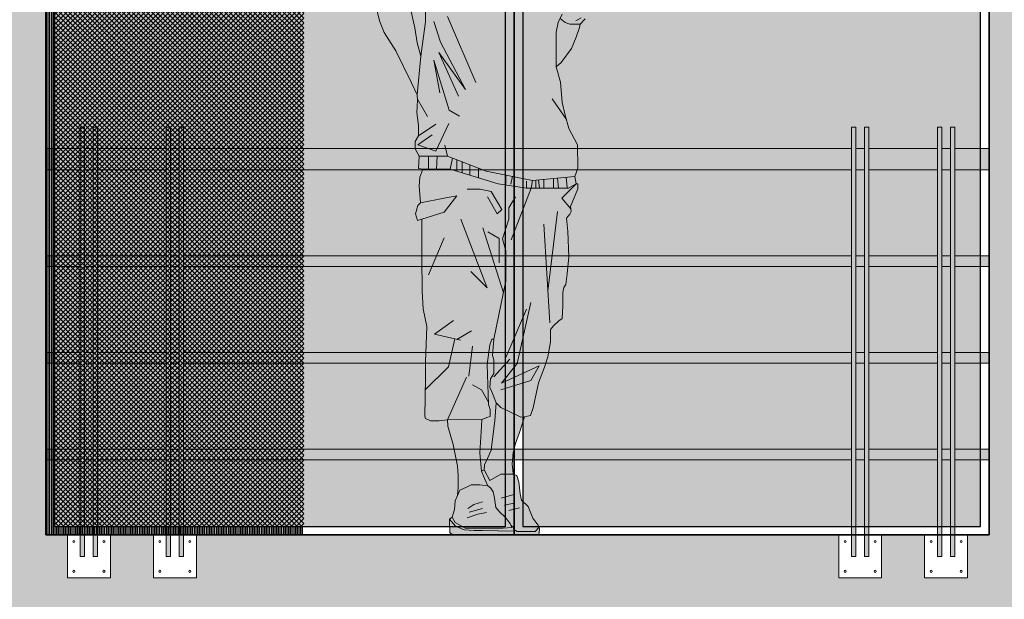
# Model space of a CAD drawing. Units: millimetres. Extents: x 37 to 643, y 8 to 111.
# Drawn here: x 109 to 111, y 100 to 102 of the extents above; entities that cross this region are included whole.
import ezdxf

# ---------------------------------------------------------------- set-up
doc = ezdxf.new("R2010")
doc.units = ezdxf.units.MM
doc.linetypes.add('DASHDOT', pattern=[1, 0.5, -0.25, 0, -0.25])
doc.layers.get('0').update_dxf_attribs({"color": 250, "lineweight": 13})
for name, color, linetype, lineweight in [('____', 7, 'Continuous', 9), ('fachada', 7, 'Continuous', 13), ('INFRA', 253, 'Continuous', 0), ('PERSONAS', 252, 'DASHDOT', 9), ('TEXTURA', 252, 'Continuous', 9)]:
    doc.layers.add(name, color=color, linetype=linetype, lineweight=lineweight)

# ---------------------------------------------------------------- blocks, each defined once
blk = doc.blocks.new('jovencittttto')
at = {"true_color": 0xc7eba2}
h = blk.add_hatch(color=71, dxfattribs=at)
h.paths.add_polyline_path([(0.029, 1.2967), (0.0199, 1.2904), (0.0382, 1.2894)])
h.paths.add_polyline_path([(-0.0055, 1.3188), (-0.0027, 1.3087), (0.0142, 1.2953), (0.022, 1.3017)])
h.paths.add_polyline_path([(0.0579, 1.3094), (0.0635, 1.3207), (0.053, 1.3136), (0.0375, 1.3003), (0.0445, 1.2939)])
h.paths.add_polyline_path([(0.0663, 1.3312), (0.0728, 1.3377), (0.0466, 1.3523), (0.0424, 1.3545), (0.0234, 1.3446), (-0.0096, 1.3333), (-0.0078, 1.327), (0.0206, 1.3101), (0.029, 1.3052), (0.0473, 1.3186)])
h.paths.add_polyline_path([(-0.0262, 1.3846), (-0.016, 1.3566), (-0.0119, 1.3418), (0.0135, 1.3495), (0.034, 1.3587), (0.0297, 1.3608)])
h.paths.add_polyline_path([(0.06, 1.3735), (0.0617, 1.3749), (0.0128, 1.3749), (0.0354, 1.3657), (0.0417, 1.3628)])
h.paths.add_polyline_path([(0.0691, 1.3812), (0.0788, 1.3926), (0.0663, 1.3854), (0.0537, 1.3777), (0.0269, 1.3777), (0.01, 1.3819), (-0.0259, 1.3988), (0.0128, 1.3749), (0.0617, 1.3749)])
h.paths.add_polyline_path([(0.0663, 1.3854), (0.0828, 1.3949), (0.0925, 1.4046), (0.0925, 1.4354), (0.088, 1.4186), (0.088, 1.4006), (0.0579, 1.3925), (0.0375, 1.3925), (0.0135, 1.3946), (-0.009, 1.4037), (-0.027, 1.4186), (-0.027, 1.4266), (-0.035, 1.4696), (-0.043, 1.4656), (-0.046, 1.4679), (-0.042, 1.4486), (-0.035, 1.4146), (-0.0259, 1.3988), (0.01, 1.3819), (0.0269, 1.3777), (0.0537, 1.3777)])
h.paths.add_polyline_path([(0.0918, 1.3975), (0.0783, 1.3833), (0.0642, 1.3685), (0.0508, 1.3585), (0.0551, 1.3566), (0.0769, 1.346), (0.087, 1.3536)])
h.paths.add_polyline_path([(-0.141, 1.4236), (-0.147, 1.4481), (-0.1484, 1.456), (-0.1512, 1.4547), (-0.1667, 1.4502), (-0.1807, 1.4481), (-0.1892, 1.4382), (-0.2047, 1.4206), (-0.2223, 1.3967), (-0.2487, 1.3618), (-0.2547, 1.3539), (-0.2527, 1.3437), (-0.243, 1.3116), (-0.1913, 1.2742), (-0.1878, 1.2728), (-0.1695, 1.2883), (-0.1603, 1.296), (-0.1615, 1.2816), (-0.158, 1.2536), (-0.148, 1.2236), (-0.141, 1.2996)])
h.paths.add_polyline_path([(0.243, 1.3347), (0.243, 1.3559), (0.2437, 1.3706), (0.2353, 1.3819), (0.205, 1.4058), (0.1916, 1.4122), (0.1983, 1.3456), (0.18, 1.2626), (0.1511, 1.2076), (0.149, 1.2031), (0.1607, 1.1933), (0.1719, 1.1897), (0.1958, 1.1897), (0.2078, 1.2017), (0.2127, 1.2271), (0.217, 1.2327), (0.2205, 1.2489), (0.2275, 1.2693), (0.2353, 1.2834), (0.2388, 1.2925), (0.2388, 1.315)])
at = {"true_color": 0xa42913}
h = blk.add_hatch(color=24, dxfattribs=at)
h.paths.add_polyline_path([(0.1402, 1.1243), (0.1402, 1.1707), (0.1445, 1.1933), (0.1511, 1.2076), (0.18, 1.2626), (0.1983, 1.3456), (0.1916, 1.4122), (0.1902, 1.4171), (0.1747, 1.4248), (0.1205, 1.453), (0.1093, 1.46), (0.103, 1.4536), (0.097, 1.4522), (0.0925, 1.4354), (0.0925, 1.4046), (0.0921, 1.4005), (0.0923, 1.398), (0.0918, 1.3975), (0.087, 1.3536), (0.082, 1.3498), (0.0635, 1.3207), (0.0579, 1.3094), (0.0445, 1.2939), (0.0375, 1.3003), (0.0206, 1.3101), (-0.0078, 1.327), (-0.0055, 1.3188), (0.0255, 1.2996), (0.0382, 1.2894), (0.0199, 1.2904), (0.029, 1.2967), (0.0255, 1.2996), (0.022, 1.3017), (0.0142, 1.2953), (-0.0027, 1.3087), (-0.016, 1.3566), (-0.0293, 1.393), (-0.0326, 1.3988), (-0.035, 1.4146), (-0.042, 1.4486), (-0.046, 1.4679), (-0.0674, 1.484), (-0.0752, 1.4783), (-0.0843, 1.4685), (-0.1477, 1.4635), (-0.1491, 1.46), (-0.147, 1.4481), (-0.141, 1.4236), (-0.141, 1.2996), (-0.148, 1.2236), (-0.158, 1.2536), (-0.1615, 1.2816), (-0.1637, 1.2552), (-0.1645, 1.1947), (-0.172, 1.1384), (-0.1751, 1.1151), (-0.1836, 1.025), (-0.1828, 1.0117), (-0.1843, 0.9842), (-0.1807, 0.9539), (-0.1807, 0.9293), (-0.1885, 0.9166), (-0.1885, 0.899), (-0.1786, 0.8821), (-0.113, 0.8821), (-0.023, 0.8476), (0.085, 0.8256), (0.1832, 0.835), (0.1907, 0.8544), (0.1899, 0.9086), (0.1698, 0.9469), (0.1607, 0.9779), (0.1543, 1.0074), (0.1501, 1.0546), (0.1402, 1.0905)])
h.paths.add_polyline_path([(-0.157, 0.8821), (-0.1786, 0.8821), (-0.1807, 0.8533), (-0.1702, 0.8519), (-0.157, 0.8519)], flags=17)
h.paths.add_polyline_path([(-0.137, 0.8821), (-0.157, 0.8821), (-0.157, 0.8519), (-0.1386, 0.8519)], flags=17)
h.paths.add_polyline_path([(-0.101, 0.8775), (-0.113, 0.8821), (-0.137, 0.8821), (-0.1386, 0.8519), (-0.107, 0.8519)], flags=17)
h.paths.add_polyline_path([(-0.091, 0.8737), (-0.101, 0.8775), (-0.107, 0.8519), (-0.091, 0.847)], flags=17)
h.paths.add_polyline_path([(-0.079, 0.8691), (-0.091, 0.8737), (-0.091, 0.847), (-0.079, 0.8433)], flags=17)
h.paths.add_polyline_path([(-0.061, 0.8622), (-0.079, 0.8691), (-0.079, 0.8433), (-0.061, 0.8378)], flags=17)
h.paths.add_polyline_path([(-0.041, 0.8545), (-0.061, 0.8622), (-0.061, 0.8378), (-0.041, 0.8317)], flags=17)
h.paths.add_polyline_path([(-0.023, 0.8476), (-0.041, 0.8545), (-0.041, 0.8317), (0.005, 0.8176), (0.071, 0.8076), (0.0814, 0.8076), (0.085, 0.8256)])
h.paths.add_polyline_path([(0.099, 0.8269), (0.093, 0.8264), (0.093, 0.8076), (0.1009, 0.8076)])
h.paths.add_polyline_path([(0.093, 0.8264), (0.085, 0.8256), (0.0814, 0.8076), (0.093, 0.8076)])
h.paths.add_polyline_path([(0.099, 0.8269), (0.1009, 0.8076), (0.1341, 0.8076), (0.1341, 0.8303)])
h.paths.add_polyline_path([(0.143, 0.8311), (0.1341, 0.8303), (0.1341, 0.8076), (0.1453, 0.8076)])
h.paths.add_polyline_path([(0.143, 0.8311), (0.1453, 0.8076), (0.169, 0.8076), (0.1867, 0.8178), (0.1832, 0.835)])
at = {"true_color": 0xe7a86a}
h = blk.add_hatch(color=43, dxfattribs=at)
h.paths.add_polyline_path([(-0.1976, 1.2193), (-0.2075, 1.2418), (-0.211, 1.2517), (-0.2026, 1.2622), (-0.1944, 1.2764), (-0.243, 1.3116), (-0.2527, 1.3437), (-0.2631, 1.3263), (-0.2807, 1.2862), (-0.2856, 1.2721), (-0.2842, 1.2615), (-0.28, 1.2334), (-0.2715, 1.1975), (-0.2603, 1.17), (-0.2335, 1.1271), (-0.1969, 1.0532), (-0.1836, 1.025), (-0.1751, 1.1151), (-0.1836, 1.1461), (-0.1892, 1.1813)])
h.paths.add_polyline_path([(0.1867, 1.1595), (0.1944, 1.182), (0.1958, 1.1897), (0.1719, 1.1897), (0.1607, 1.1933), (0.149, 1.2031), (0.1445, 1.1933), (0.1402, 1.1707), (0.1402, 1.1243), (0.1402, 1.0905), (0.1515, 1.1003), (0.1754, 1.1327)])
h.paths.add_polyline_path([(-0.0378, 0.1909), (-0.0336, 0.2536), (-0.0329, 0.269), (-0.1132, 0.2683), (-0.1118, 0.2536), (-0.0998, 0.2106), (-0.0899, 0.1599), (-0.0878, 0.1374), (-0.0878, 0.1114), (-0.0899, 0.0917), (-0.0843, 0.1043), (-0.0688, 0.1114), (-0.0576, 0.117), (-0.0378, 0.117), (-0.0188, 0.1142), (-0.0266, 0.1318), (-0.0336, 0.1487)])
h.paths.add_polyline_path([(0.0396, 0.1923), (0.0452, 0.2127), (0.0544, 0.2388), (0.0663, 0.2754), (0.058, 0.2746), (0.0114, 0.2966), (0.0002, 0.3078), (-0.0027, 0.2669), (-0.0111, 0.1972), (-0.0199, 0.1782), (-0.0268, 0.1635), (-0.0273, 0.1515), (-0.0146, 0.1266), (0.0114, 0.1416), (0.0396, 0.1416), (0.0389, 0.1508), (0.0375, 0.1649)])
at = {"true_color": 0x3f3c09}
h = blk.add_hatch(color=48, dxfattribs=at)
h.paths.add_polyline_path([(0.1656, 0.6083), (0.1691, 0.6477), (0.167, 0.7069), (0.1642, 0.7378), (0.1719, 0.747), (0.1747, 0.7533), (0.174, 0.7593), (0.153, 0.7841), (0.1867, 0.8178), (0.169, 0.8076), (0.071, 0.8076), (0.005, 0.8176), (-0.107, 0.8519), (-0.1702, 0.8519), (-0.1772, 0.8329), (-0.1786, 0.8125), (-0.1758, 0.7737), (-0.121, 0.7841), (-0.091, 0.7898), (-0.121, 0.7516), (-0.1723, 0.7357), (-0.1723, 0.7181), (-0.173, 0.6456), (-0.1716, 0.5675), (-0.1695, 0.5267), (-0.161, 0.4858), (-0.1645, 0.4035), (-0.1645, 0.3648), (-0.166, 0.2768), (-0.1645, 0.2712), (-0.1526, 0.2655), (-0.1322, 0.2655), (-0.1132, 0.2683), (-0.0329, 0.269), (-0.0188, 0.274), (-0.0139, 0.2761), (-0.0139, 0.2923), (-0.0174, 0.3035), (-0.021, 0.3972), (-0.0146, 0.4429), (-0.0097, 0.4563), (-0.0048, 0.4563), (-0.0084, 0.4176), (-0.0048, 0.4077), (-0.0048, 0.376), (-0.0125, 0.3634), (-0.0145, 0.343), (-0.0097, 0.3331), (0.0002, 0.3078), (0.0114, 0.2966), (0.058, 0.2746), (0.0663, 0.2754), (0.0804, 0.2782), (0.0867, 0.2958), (0.0987, 0.3542), (0.1128, 0.3908), (0.1205, 0.4148), (0.1269, 0.4499), (0.1269, 0.4781), (0.1339, 0.4873), (0.1459, 0.4985), (0.1536, 0.5041), (0.1557, 0.5337), (0.1557, 0.5647), (0.1578, 0.5766), (0.1621, 0.583)])
h.paths.add_polyline_path([(-0.091, 0.7898), (-0.121, 0.7841), (-0.1758, 0.7737), (-0.1821, 0.7674), (-0.1878, 0.7477), (-0.1828, 0.7322), (-0.1723, 0.7357), (-0.121, 0.7516)])
h.paths.add_polyline_path([(0.1902, 0.8061), (0.1902, 0.8174), (0.1867, 0.8178), (0.153, 0.7841), (0.174, 0.7593), (0.1733, 0.7653)])
at = {"true_color": 0x5f4235}
h = blk.add_hatch(color=49, dxfattribs=at)
h.paths.add_polyline_path([(0.0417, 0.0086), (0.0048, 0.0095), (-0.0315, 0.01), (-0.0512, 0.01), (-0.0744, 0.0121), (-0.0942, 0.0206), (-0.1082, 0.0368), (-0.1075, 0.0058), (-0.1017, 0), (0.0424, 0)])
h.paths.add_polyline_path([(0.041, 0.017), (0.035, 0.022), (0.0368, 0.017), (0.0164, 0.0156), (-0.0316, 0.016), (-0.0722, 0.016), (-0.0949, 0.029), (-0.1019, 0.041), (-0.1082, 0.0368), (-0.0942, 0.0206), (-0.0744, 0.0121), (-0.0512, 0.01), (-0.0315, 0.01), (0.0048, 0.0095), (0.0417, 0.0086)])
h.paths.add_polyline_path([(0.0332, 0.0269), (0.0213, 0.0417), (0.0086, 0.0529), (-0.0005, 0.0642), (-0.0034, 0.0853), (-0.0069, 0.1001), (-0.0132, 0.11), (-0.0188, 0.1142), (-0.0378, 0.117), (-0.0576, 0.117), (-0.0688, 0.1114), (-0.0843, 0.1043), (-0.0899, 0.0917), (-0.0949, 0.0797), (-0.0963, 0.0593), (-0.1019, 0.041), (-0.0949, 0.029), (-0.0722, 0.016), (-0.0316, 0.016), (0.0164, 0.0156), (0.0368, 0.017)])
h.paths.add_polyline_path([(0.0748, 0.0663), (0.0593, 0.0811), (0.0565, 0.0959), (0.053, 0.124), (0.0487, 0.1388), (0.0396, 0.1416), (0.0114, 0.1416), (-0.0146, 0.1266), (-0.0273, 0.1515), (-0.0336, 0.1487), (-0.0266, 0.1318), (-0.0188, 0.1142), (-0.0132, 0.11), (-0.0069, 0.1001), (-0.0034, 0.0853), (-0.0005, 0.0642), (0.0086, 0.0529), (0.0213, 0.0417), (0.0332, 0.0269), (0.035, 0.022), (0.041, 0.017), (0.0414, 0.0127), (0.0494, 0.008), (0.0654, 0.008), (0.091, 0.008), (0.1007, 0.0178), (0.0974, 0.0232), (0.0855, 0.0394)])
h.paths.add_polyline_path([(0.1014, 0.0128), (0.1007, 0.0178), (0.091, 0.008), (0.0654, 0.008), (0.0494, 0.008), (0.0414, 0.0127), (0.0424, 0), (0.1, 0)])
at = {"layer": '____', "color": 7, "linetype": 'Continuous'}
for p, q in [((-0.1637, 1.2552), (-0.1645, 1.1947)), ((-0.28, 1.2334), (-0.2715, 1.1975)), ((-0.1892, 1.1813), (-0.1976, 1.2193)), ((-0.2715, 1.1975), (-0.2603, 1.17)), ((-0.1645, 1.1947), (-0.172, 1.1384)), ((-0.145, 1.1956), (-0.129, 1.1476)), ((-0.113, 1.2076), (-0.047, 1.0536)), ((0.1445, 1.1933), (0.1402, 1.1707)), ((0.1536, 1.213), (0.1445, 1.1933)), ((0.149, 1.2031), (0.1607, 1.1933)), ((0.1607, 1.1933), (0.1719, 1.1897)), ((0.1854, 1.1976), (0.1978, 1.2047)), ((0.1958, 1.1897), (0.2078, 1.2017)), ((-0.2603, 1.17), (-0.2335, 1.1271)), ((-0.1836, 1.1461), (-0.1892, 1.1813)), ((-0.1892, 1.1813), (-0.1892, 1.1813)), ((0.1402, 1.1707), (0.1402, 1.1243)), ((0.1719, 1.1897), (0.1958, 1.1897)), ((0.1867, 1.1595), (0.1944, 1.182)), ((0.1944, 1.182), (0.1958, 1.1897)), ((-0.1751, 1.1151), (-0.1836, 1.1461)), ((-0.129, 1.1476), (-0.071, 1.0376)), ((0.1754, 1.1327), (0.1867, 1.1595)), ((-0.2335, 1.1271), (-0.1969, 1.0532)), ((-0.172, 1.1384), (-0.1751, 1.1151)), ((-0.071, 1.0376), (-0.133, 1.1236)), ((-0.133, 1.1236), (-0.087, 1.0216)), ((0.1402, 1.1243), (0.1402, 1.0905)), ((0.1515, 1.1003), (0.1754, 1.1327)), ((-0.1751, 1.1151), (-0.1836, 1.025)), ((-0.145, 1.1056), (-0.131, 1.0296)), ((-0.145, 1.1056), (-0.109, 0.9896)), ((0.1402, 1.0905), (0.1515, 1.1003)), ((0.1501, 1.0546), (0.1402, 1.0905)), ((0.1543, 1.0074), (0.1501, 1.0546)), ((-0.1969, 1.0532), (-0.1836, 1.025)), ((-0.1828, 1.0117), (-0.1843, 0.9842)), ((-0.1836, 1.025), (-0.1828, 1.0117)), ((-0.1826, 1.0146), (-0.1595, 0.9746)), ((0.131, 1.0159), (0.1637, 0.9676)), ((-0.109, 0.9896), (-0.0847, 0.9756)), ((0.1607, 0.9779), (0.1543, 1.0074)), ((-0.1843, 0.9842), (-0.1807, 0.9539)), ((0.1698, 0.9469), (0.1607, 0.9779)), ((-0.1807, 0.9293), (-0.14, 0.9566)), ((-0.1807, 0.9539), (-0.1807, 0.9293)), ((-0.14, 0.8936), (-0.11, 0.9586)), ((0.1899, 0.9086), (0.1698, 0.9469)), ((-0.1807, 0.9293), (-0.1885, 0.9166)), ((-0.182, 0.9086), (-0.149, 0.9316)), ((-0.1885, 0.9166), (-0.1885, 0.899)), ((-0.1885, 0.899), (-0.1786, 0.8821)), ((-0.182, 0.9086), (-0.14, 0.8936)), ((-0.119, 0.9076), (-0.113, 0.8821)), ((0.1907, 0.8544), (0.1899, 0.9086)), ((-0.1786, 0.8821), (-0.1807, 0.8533)), ((-0.1786, 0.8821), (-0.113, 0.8821)), ((-0.157, 0.8821), (-0.157, 0.8519)), ((-0.137, 0.8821), (-0.1386, 0.8519)), ((-0.113, 0.8821), (-0.023, 0.8476)), ((-0.101, 0.8775), (-0.107, 0.8519)), ((-0.091, 0.8737), (-0.091, 0.847)), ((-0.1807, 0.8533), (-0.1702, 0.8519)), ((-0.1702, 0.8519), (-0.1772, 0.8329)), ((-0.1702, 0.8519), (-0.107, 0.8519)), ((-0.107, 0.8519), (0.005, 0.8176)), ((-0.079, 0.8691), (-0.079, 0.8433)), ((-0.061, 0.8622), (-0.061, 0.8378)), ((-0.041, 0.8545), (-0.041, 0.8317)), ((0.1832, 0.835), (0.1907, 0.8544)), ((-0.1772, 0.8329), (-0.1786, 0.8125)), ((-0.023, 0.8476), (0.085, 0.8256)), ((0.023, 0.8382), (0.023, 0.8166)), ((0.038, 0.8352), (0.0343, 0.8166)), ((0.085, 0.8256), (0.0814, 0.8076)), ((0.085, 0.8256), (0.1832, 0.835)), ((0.093, 0.8264), (0.093, 0.8076)), ((0.099, 0.8269), (0.1009, 0.8076)), ((0.111, 0.8281), (0.111, 0.8095)), ((0.1341, 0.8303), (0.1341, 0.8076)), ((0.143, 0.8311), (0.1453, 0.8076)), ((0.163, 0.8331), (0.1653, 0.8095)), ((0.1867, 0.8178), (0.1832, 0.835)), ((-0.1786, 0.8125), (-0.1758, 0.7737)), ((-0.067, 0.8056), (-0.037, 0.8056)), ((-0.037, 0.8056), (-0.011, 0.7996)), ((0.005, 0.8176), (0.071, 0.8076)), ((0.0814, 0.8076), (0.035, 0.6876)), ((0.071, 0.8236), (0.071, 0.8076)), ((0.071, 0.8076), (0.169, 0.8076)), ((0.1867, 0.8178), (0.153, 0.7841)), ((0.169, 0.8076), (0.1867, 0.8178)), ((0.1733, 0.7653), (0.1902, 0.8061)), ((0.1902, 0.8174), (0.1867, 0.8178)), ((0.1902, 0.8061), (0.1902, 0.8174)), ((-0.1758, 0.7737), (-0.121, 0.7841)), ((-0.121, 0.7841), (-0.091, 0.7898)), ((-0.091, 0.7898), (-0.121, 0.7516)), ((0.003, 0.7476), (-0.02, 0.7876)), ((-0.011, 0.7996), (0.0133, 0.7576)), ((0.045, 0.7876), (0.03, 0.7616)), ((0.153, 0.7841), (0.174, 0.7593)), ((-0.1821, 0.7674), (-0.1878, 0.7477)), ((-0.1758, 0.7737), (-0.1821, 0.7674)), ((0.0133, 0.7576), (0.003, 0.7476)), ((0.03, 0.7616), (0.03, 0.7356)), ((0.1747, 0.7533), (0.1733, 0.7653)), ((-0.1878, 0.7477), (-0.1828, 0.7322)), ((-0.1828, 0.7322), (-0.1723, 0.7357)), ((-0.121, 0.7516), (-0.1723, 0.7357)), ((-0.1723, 0.7357), (-0.1723, 0.7181)), ((-0.043, 0.6336), (-0.0816, 0.7356)), ((0.03, 0.7356), (0.015, 0.6896)), ((0.143, 0.7536), (0.1205, 0.5676)), ((0.1642, 0.7378), (0.1719, 0.747)), ((0.167, 0.7069), (0.1642, 0.7378)), ((0.1719, 0.747), (0.1747, 0.7533)), ((-0.1723, 0.7181), (-0.173, 0.6456)), ((-0.031, 0.7156), (0.0173, 0.5636)), ((0.111, 0.7236), (0.125, 0.4936)), ((-0.121, 0.6916), (-0.157, 0.6056)), ((-0.019, 0.7056), (0.007, 0.6906)), ((0.007, 0.6906), (0.007, 0.6336)), ((0.015, 0.6896), (0.023, 0.6616)), ((0.1691, 0.6477), (0.167, 0.7069)), ((-0.173, 0.6456), (-0.1716, 0.5675)), ((0.023, 0.6616), (0.023, 0.5896)), ((0.1656, 0.6083), (0.1691, 0.6477)), ((-0.021, 0.5756), (-0.043, 0.6336)), ((-0.059, 0.6136), (-0.021, 0.5756)), ((0.1621, 0.583), (0.1656, 0.6083)), ((0.023, 0.5916), (-0.0048, 0.4563)), ((0.1557, 0.5647), (0.1578, 0.5766)), ((0.1578, 0.5766), (0.1621, 0.583)), ((-0.1716, 0.5675), (-0.1695, 0.5267)), ((0.1557, 0.5337), (0.1557, 0.5647)), ((0.049, 0.3996), (0.081, 0.5416)), ((0.1536, 0.5041), (0.1557, 0.5337)), ((-0.1695, 0.5267), (-0.161, 0.4858)), ((0.071, 0.5256), (0.023, 0.4136)), ((-0.161, 0.4858), (-0.1645, 0.4035)), ((-0.143, 0.4676), (-0.099, 0.4996)), ((0.1269, 0.4781), (0.1339, 0.4873)), ((0.1339, 0.4873), (0.1459, 0.4985)), ((0.1459, 0.4985), (0.1536, 0.5041)), ((-0.143, 0.4676), (-0.083, 0.4536)), ((-0.091, 0.4555), (-0.057, 0.4751)), ((0.1269, 0.4499), (0.1269, 0.4781)), ((-0.111, 0.3916), (-0.0958, 0.4566)), ((-0.055, 0.4396), (-0.0632, 0.3696)), ((-0.021, 0.3972), (-0.0146, 0.4429)), ((-0.0146, 0.4429), (-0.0097, 0.4563)), ((-0.0097, 0.4563), (-0.0048, 0.4563)), ((-0.0048, 0.4563), (-0.0084, 0.4176)), ((0.1205, 0.4148), (0.1269, 0.4499)), ((-0.0084, 0.4176), (-0.0048, 0.4077)), ((0.1128, 0.3908), (0.1205, 0.4148)), ((-0.165, 0.3376), (-0.111, 0.3916)), ((-0.1645, 0.4035), (-0.1645, 0.3648)), ((-0.0174, 0.3035), (-0.021, 0.3972)), ((-0.0048, 0.3686), (0.032, 0.4096)), ((-0.0048, 0.4077), (-0.0048, 0.376)), ((0.013, 0.3536), (0.049, 0.3996)), ((0.1007, 0.3936), (0.013, 0.3536)), ((0.081, 0.3596), (0.1007, 0.3936)), ((0.0987, 0.3542), (0.1128, 0.3908)), ((-0.069, 0.3676), (-0.1132, 0.2683)), ((-0.0048, 0.376), (-0.0125, 0.3634)), ((-0.1645, 0.3648), (-0.166, 0.2768)), ((-0.055, 0.3496), (-0.0342, 0.3376)), ((-0.0125, 0.3634), (-0.0145, 0.343)), ((0.011, 0.3376), (0.081, 0.3596)), ((0.0867, 0.2958), (0.0987, 0.3542)), ((-0.0342, 0.3376), (-0.0176, 0.309)), ((-0.0145, 0.343), (-0.0097, 0.3331)), ((-0.0097, 0.3331), (0.0002, 0.3078)), ((-0.0139, 0.2923), (-0.0174, 0.3035)), ((0.0002, 0.3078), (-0.0027, 0.2669)), ((0.0002, 0.3078), (0.0114, 0.2966)), ((-0.166, 0.2768), (-0.1645, 0.2712)), ((-0.0188, 0.274), (-0.0139, 0.2761)), ((-0.0139, 0.2761), (-0.0139, 0.2923)), ((0.0114, 0.2966), (0.058, 0.2746)), ((0.0544, 0.2388), (0.0663, 0.2754)), ((0.058, 0.2746), (0.0663, 0.2754)), ((0.0663, 0.2754), (0.0804, 0.2782)), ((0.0804, 0.2782), (0.0867, 0.2958)), ((-0.1645, 0.2712), (-0.1526, 0.2655)), ((-0.1526, 0.2655), (-0.1322, 0.2655)), ((-0.1322, 0.2655), (-0.1132, 0.2683)), ((-0.1132, 0.2683), (-0.0329, 0.269)), ((-0.1132, 0.2683), (-0.1118, 0.2536)), ((-0.1118, 0.2536), (-0.0998, 0.2106)), ((-0.0378, 0.1909), (-0.0336, 0.2536)), ((-0.0336, 0.2536), (-0.0329, 0.269)), ((-0.0329, 0.269), (-0.0188, 0.274)), ((-0.0027, 0.2669), (-0.0111, 0.1972)), ((0.0452, 0.2127), (0.0544, 0.2388)), ((-0.0998, 0.2106), (-0.0899, 0.1599)), ((0.0396, 0.1923), (0.0452, 0.2127)), ((-0.0336, 0.1487), (-0.0378, 0.1909)), ((-0.0378, 0.1909), (-0.0378, 0.1909)), ((-0.0111, 0.1972), (-0.0199, 0.1782)), ((0.0375, 0.1649), (0.0396, 0.1923)), ((-0.0268, 0.1635), (-0.0273, 0.1515)), ((-0.0199, 0.1782), (-0.0268, 0.1635)), ((0.0389, 0.1508), (0.0375, 0.1649)), ((-0.0899, 0.1599), (-0.0878, 0.1374)), ((-0.0273, 0.1515), (-0.0336, 0.1487)), ((-0.0336, 0.1487), (-0.0266, 0.1318)), ((-0.0146, 0.1266), (-0.0273, 0.1515)), ((0.0114, 0.1416), (-0.0146, 0.1266)), ((0.0396, 0.1416), (0.0114, 0.1416)), ((0.0396, 0.1416), (0.0389, 0.1508)), ((0.0487, 0.1388), (0.0396, 0.1416)), ((0.053, 0.124), (0.0487, 0.1388)), ((-0.0878, 0.1374), (-0.0878, 0.1114)), ((-0.0688, 0.1114), (-0.0576, 0.117)), ((-0.0576, 0.117), (-0.0378, 0.117)), ((-0.0378, 0.117), (-0.0188, 0.1142)), ((-0.0266, 0.1318), (-0.0188, 0.1142)), ((0.0565, 0.0959), (0.053, 0.124)), ((-0.0878, 0.1114), (-0.0899, 0.0917)), ((-0.0899, 0.0917), (-0.0843, 0.1043)), ((-0.0843, 0.1043), (-0.0688, 0.1114)), ((-0.0188, 0.1142), (-0.0132, 0.11)), ((-0.0132, 0.11), (-0.0069, 0.1001)), ((-0.0069, 0.1001), (-0.0034, 0.0853)), ((0.0417, 0.0938), (0.0121, 0.086)), ((0.0593, 0.0811), (0.0565, 0.0959)), ((-0.0949, 0.0797), (-0.0963, 0.0593)), ((-0.0899, 0.0917), (-0.0949, 0.0797)), ((-0.0519, 0.0705), (-0.0653, 0.0614)), ((-0.0315, 0.0769), (-0.0519, 0.0705)), ((-0.0034, 0.0853), (-0.0005, 0.0642)), ((0.0199, 0.0691), (0.0417, 0.0741)), ((0.0748, 0.0663), (0.0593, 0.0811)), ((-0.0963, 0.0593), (-0.1019, 0.041)), ((-0.0421, 0.0487), (-0.0674, 0.0396)), ((-0.0315, 0.0614), (-0.0625, 0.0529)), ((-0.0224, 0.0522), (-0.0421, 0.0487)), ((-0.0005, 0.0642), (0.0086, 0.0529)), ((0.0086, 0.0529), (0.0213, 0.0417)), ((0.0297, 0.0572), (0.0544, 0.0635)), ((0.0855, 0.0394), (0.0748, 0.0663)), ((-0.1019, 0.041), (-0.1082, 0.0368)), ((-0.1082, 0.0368), (-0.1075, 0.0058)), ((-0.1082, 0.0368), (-0.0942, 0.0206)), ((-0.1019, 0.041), (-0.0949, 0.029)), ((-0.0949, 0.029), (-0.0722, 0.016)), ((0.0213, 0.0417), (0.0332, 0.0269)), ((0.0332, 0.0269), (0.0368, 0.017)), ((0.0974, 0.0232), (0.0855, 0.0394)), ((0.1007, 0.0178), (0.0974, 0.0232)), ((-0.1075, 0.0058), (-0.1017, 0)), ((-0.1017, 0), (0.1017, 0)), ((-0.0942, 0.0206), (-0.0744, 0.0121)), ((-0.0744, 0.0121), (-0.0512, 0.01)), ((-0.0722, 0.016), (-0.0316, 0.016)), ((-0.0512, 0.01), (-0.0315, 0.01)), ((-0.0316, 0.016), (0.0164, 0.0156)), ((-0.0315, 0.01), (0.0048, 0.0095)), ((0.0048, 0.0095), (0.0417, 0.0086)), ((0.0164, 0.0156), (0.0368, 0.017)), ((0.035, 0.022), (0.041, 0.017)), ((0.041, 0.017), (0.0424, 0.0002)), ((0.0494, 0.008), (0.0414, 0.0127)), ((0.0654, 0.008), (0.0494, 0.008)), ((0.091, 0.008), (0.0654, 0.008)), ((0.1007, 0.0178), (0.091, 0.008)), ((0.1, 0), (0.1014, 0.0128)), ((0.1017, 0), (0.1, 0)), ((0.1014, 0.0128), (0.1007, 0.0178))]:
    blk.add_line(p, q, dxfattribs=at)
blk = doc.blocks.new('A$C4A514637')
at = {"layer": 'fachada', "lineweight": -3}
blk.add_lwpolyline([(1.1426, 1.3316), (1.1426, -1.1684), (-1.0525, -1.1684), (-1.0525, 1.3316)], close=True, dxfattribs=at)

msp = doc.modelspace()

# ---------------------------------------------------------------- hatches: boundary and pattern name
at = {"lineweight": -3}
h = msp.add_hatch(color=30, dxfattribs=at)
h.set_gradient(color1=(255, 127, 0), color2=(255, 138, 20), one_color=1, tint=0.54, name='HEMISPHERICAL')
h.paths.add_polyline_path([(106.5666, 100.1338), (111.1067, 100.1338), (111.1067, 97.1838), (111.3567, 97.1838), (111.3567, 105.7338), (106.3166, 105.7338), (106.3166, 97.1838), (106.5666, 97.1838)])
h.paths.add_polyline_path([(106.6166, 100.2338), (106.6166, 100.3338), (106.5666, 100.3338), (106.5666, 102.8338), (108.7617, 102.8338), (108.7617, 100.3338), (108.7117, 100.3338), (108.7117, 100.2338), (108.6117, 100.2338), (108.6117, 100.3338), (108.5117, 100.3338), (108.5117, 100.2338), (108.4117, 100.2338), (108.4117, 100.3338), (106.9166, 100.3338), (106.9166, 100.2338), (106.8166, 100.2338), (106.8166, 100.3338), (106.7166, 100.3338), (106.7166, 100.2338)], flags=16)
h.paths.add_polyline_path([(108.9117, 100.3338), (108.9117, 102.8338), (111.1067, 102.8338), (111.1067, 100.3338), (111.0567, 100.3338), (111.0567, 100.2338), (110.9567, 100.2338), (110.9567, 100.3338), (110.8567, 100.3338), (110.8567, 100.2338), (110.7567, 100.2338), (110.7567, 100.3338), (109.2617, 100.3338), (109.2617, 100.2338), (109.1617, 100.2338), (109.1617, 100.3338), (109.0617, 100.3338), (109.0617, 100.2338), (108.9617, 100.2338), (108.9617, 100.3338)], flags=16)
h.paths.add_polyline_path([(106.6166, 102.9338), (106.6166, 103.0338), (106.5666, 103.0338), (106.5666, 105.5338), (108.7617, 105.5338), (108.7617, 103.0338), (108.7117, 103.0338), (108.7117, 102.9338), (108.6117, 102.9338), (108.6117, 103.0338), (108.5117, 103.0338), (108.5117, 102.9338), (108.4117, 102.9338), (108.4117, 103.0338), (106.9166, 103.0338), (106.9166, 102.9338), (106.8166, 102.9338), (106.8166, 103.0338), (106.7166, 103.0338), (106.7166, 102.9338)], flags=16)
h.paths.add_polyline_path([(108.9617, 102.9338), (108.9617, 103.0338), (108.9117, 103.0338), (108.9117, 105.5338), (111.1067, 105.5338), (111.1067, 103.0338), (111.0567, 103.0338), (111.0567, 102.9338), (110.9567, 102.9338), (110.9567, 103.0338), (110.8567, 103.0338), (110.8567, 102.9338), (110.7567, 102.9338), (110.7567, 103.0338), (109.2617, 103.0338), (109.2617, 102.9338), (109.1617, 102.9338), (109.1617, 103.0338), (109.0617, 103.0338), (109.0617, 102.9338)], flags=16)
h = msp.add_hatch(dxfattribs=at)
h.set_pattern_fill('_USER', color=256, scale=0.004, angle=90, style=0, pattern_type=0)
h.set_pattern_definition([(90, (-78.9029473, 39.949904), (-0.004, 0), [])])
h.paths.add_polyline_path([(110.0216, 102.8138), (111.0867, 102.8138), (111.0867, 102.2338), (111.1067, 102.2338), (111.1067, 102.8338), (110.0016, 102.8338), (108.9117, 102.8338), (108.9117, 100.3338), (109.5117, 100.3338), (109.5117, 100.3538), (108.9317, 100.3538), (108.9317, 102.8138), (109.9816, 102.8138), (109.9816, 102.2338), (110.0016, 102.2338), (110.0216, 102.2338)])
h = msp.add_hatch(dxfattribs=at)
h.set_pattern_fill('_USER', color=256, scale=0.008, angle=45, style=0, double=1, pattern_type=0)
h.set_pattern_definition([(45, (1.81101, 19.3601475), (-0.00565685425, 0.00565685425), []), (135, (1.81101, 19.3601475), (-0.00565685425, -0.00565685425), [])])
h.paths.add_polyline_path([(107.6441, 102.8138), (106.5866, 102.8138), (106.5866, 100.3538), (107.1666, 100.3538), (107.1666, 102.2338), (107.6441, 102.2338)])
h.paths.add_polyline_path([(108.7417, 102.8138), (107.6841, 102.8138), (107.6841, 102.2338), (108.7417, 102.2338)])
h.paths.add_polyline_path([(109.9816, 102.8138), (108.9317, 102.8138), (108.9317, 100.3538), (109.5117, 100.3538), (109.5117, 102.2338), (109.9816, 102.2338)])
h.paths.add_polyline_path([(111.0867, 102.8138), (110.0216, 102.8138), (110.0216, 102.2338), (111.0867, 102.2338)])
at = {"layer": 'fachada', "lineweight": -3, "true_color": 0xb3b4b0}
h = msp.add_hatch(color=253, dxfattribs=at)
h.paths.add_polyline_path([(108.9917, 100.2838), (109.0017, 100.2838), (109.0017, 101.2838), (108.9917, 101.2838)])
h.paths.add_polyline_path([(109.0317, 100.2838), (109.0217, 100.2838), (109.0217, 101.2838), (109.0317, 101.2838)])
h.paths.add_polyline_path([(109.1917, 100.2838), (109.2017, 100.2838), (109.2017, 101.2838), (109.1917, 101.2838)])
h.paths.add_polyline_path([(109.2317, 100.2838), (109.2217, 100.2838), (109.2217, 101.2838), (109.2317, 101.2838)])
h.paths.add_polyline_path([(110.7867, 100.2838), (110.7967, 100.2838), (110.7967, 101.2838), (110.7867, 101.2838)])
h.paths.add_polyline_path([(110.8267, 100.2838), (110.8167, 100.2838), (110.8167, 101.2838), (110.8267, 101.2838)])
h.paths.add_polyline_path([(110.9867, 100.2838), (110.9967, 100.2838), (110.9967, 101.2838), (110.9867, 101.2838)])
h.paths.add_polyline_path([(111.0267, 100.2838), (111.0167, 100.2838), (111.0167, 101.2838), (111.0267, 101.2838)])
at = {"layer": 'fachada', "true_color": 0xb15a20}
h = msp.add_hatch(color=34, dxfattribs=at)
h.paths.add_polyline_path([(108.9917, 101.2338), (108.9117, 101.2338), (108.9117, 101.1838), (108.9917, 101.1838)])
h.paths.add_polyline_path([(109.1917, 101.2338), (109.0317, 101.2338), (109.0317, 101.1838), (109.1917, 101.1838)])
h.paths.add_polyline_path([(109.0217, 101.2338), (109.0017, 101.2338), (109.0017, 101.1838), (109.0217, 101.1838)])
h.paths.add_polyline_path([(109.2217, 101.2338), (109.2017, 101.2338), (109.2017, 101.1838), (109.2217, 101.1838)])
h.paths.add_polyline_path([(110.7867, 101.1838), (110.7867, 101.2338), (109.2317, 101.2338), (109.2317, 101.1838)])
h.paths.add_polyline_path([(110.8167, 101.1838), (110.8167, 101.2338), (110.7967, 101.2338), (110.7967, 101.1838)])
h.paths.add_polyline_path([(110.9867, 101.1838), (110.9867, 101.2338), (110.8267, 101.2338), (110.8267, 101.1838)])
h.paths.add_polyline_path([(111.0167, 101.1838), (111.0167, 101.2338), (110.9967, 101.2338), (110.9967, 101.1838)])
h.paths.add_polyline_path([(111.0267, 101.2338), (111.0267, 101.1838), (111.1067, 101.1838), (111.1067, 101.2338)])
at = {"layer": 'fachada', "true_color": 0xb3b4b0}
h = msp.add_hatch(color=253, dxfattribs=at)
h.paths.add_polyline_path([(108.9917, 100.9838), (108.9117, 100.9838), (108.9117, 100.9588), (108.9917, 100.9588)])
h.paths.add_polyline_path([(109.0217, 100.9838), (109.0017, 100.9838), (109.0017, 100.9588), (109.0217, 100.9588)])
h.paths.add_polyline_path([(109.1917, 100.9838), (109.0317, 100.9838), (109.0317, 100.9588), (109.1917, 100.9588)])
h.paths.add_polyline_path([(109.2217, 100.9838), (109.2017, 100.9838), (109.2017, 100.9588), (109.2217, 100.9588)])
h.paths.add_polyline_path([(108.9917, 100.7588), (108.9117, 100.7588), (108.9117, 100.7338), (108.9917, 100.7338)])
h.paths.add_polyline_path([(109.0217, 100.7588), (109.0017, 100.7588), (109.0017, 100.7338), (109.0217, 100.7338)])
h.paths.add_polyline_path([(109.1917, 100.7588), (109.0317, 100.7588), (109.0317, 100.7338), (109.1917, 100.7338)])
h.paths.add_polyline_path([(109.2217, 100.7588), (109.2017, 100.7588), (109.2017, 100.7338), (109.2217, 100.7338)])
h.paths.add_polyline_path([(108.9917, 100.5338), (108.9117, 100.5338), (108.9117, 100.5088), (108.9917, 100.5088)])
h.paths.add_polyline_path([(109.0217, 100.5338), (109.0017, 100.5338), (109.0017, 100.5088), (109.0217, 100.5088)])
h.paths.add_polyline_path([(109.1917, 100.5338), (109.0317, 100.5338), (109.0317, 100.5088), (109.1917, 100.5088)])
h.paths.add_polyline_path([(109.2217, 100.5338), (109.2017, 100.5338), (109.2017, 100.5088), (109.2217, 100.5088)])
h.paths.add_polyline_path([(111.083, 100.9588), (111.083, 100.9838), (109.2317, 100.9838), (109.2317, 100.9588)])
h.paths.add_polyline_path([(111.083, 100.7338), (111.083, 100.7588), (109.2317, 100.7588), (109.2317, 100.7338)])
h.paths.add_polyline_path([(111.083, 100.5088), (111.083, 100.5338), (109.2317, 100.5338), (109.2317, 100.5088)])
at = {"layer": 'fachada', "lineweight": -3, "true_color": 0xb3b4b0}
h = msp.add_hatch(color=253, dxfattribs=at)
h.paths.add_polyline_path([(110.8167, 100.9838), (110.7967, 100.9838), (110.7967, 100.9588), (110.8167, 100.9588)])
h.paths.add_polyline_path([(110.9867, 100.9838), (110.8267, 100.9838), (110.8267, 100.9588), (110.9867, 100.9588)])
h.paths.add_polyline_path([(111.1067, 100.9838), (111.0267, 100.9838), (111.0267, 100.9588), (111.1067, 100.9588)])
h.paths.add_polyline_path([(111.0167, 100.9838), (110.9967, 100.9838), (110.9967, 100.9588), (111.0167, 100.9588)])
h.paths.add_polyline_path([(110.8167, 100.7588), (110.7967, 100.7588), (110.7967, 100.7338), (110.8167, 100.7338)])
h.paths.add_polyline_path([(110.9867, 100.7588), (110.8267, 100.7588), (110.8267, 100.7338), (110.9867, 100.7338)])
h.paths.add_polyline_path([(111.1067, 100.7588), (111.0267, 100.7588), (111.0267, 100.7338), (111.1067, 100.7338)])
h.paths.add_polyline_path([(111.0167, 100.7588), (110.9967, 100.7588), (110.9967, 100.7338), (111.0167, 100.7338)])
h.paths.add_polyline_path([(110.8167, 100.5338), (110.7967, 100.5338), (110.7967, 100.5088), (110.8167, 100.5088)])
h.paths.add_polyline_path([(110.9867, 100.5338), (110.8267, 100.5338), (110.8267, 100.5088), (110.9867, 100.5088)])
h.paths.add_polyline_path([(111.0167, 100.5338), (110.9967, 100.5338), (110.9967, 100.5088), (111.0167, 100.5088)])
h.paths.add_polyline_path([(111.1067, 100.5338), (111.0267, 100.5338), (111.0267, 100.5088), (111.1067, 100.5088)])
h = msp.add_hatch(color=253, dxfattribs=at)
edge = h.paths.add_edge_path()
edge.add_arc((108.9767, 100.249), 0.00238, 0, 360)
edge = h.paths.add_edge_path()
edge.add_arc((108.9767, 100.3186), 0.00238, 0, 360)
edge = h.paths.add_edge_path()
edge.add_arc((109.0467, 100.3186), 0.00238, 0, 360)
edge = h.paths.add_edge_path()
edge.add_arc((109.0467, 100.249), 0.00238, 0, 360)
edge = h.paths.add_edge_path()
edge.add_arc((109.1767, 100.249), 0.00238, 0, 360)
edge = h.paths.add_edge_path()
edge.add_arc((109.1767, 100.3186), 0.00238, 0, 360)
edge = h.paths.add_edge_path()
edge.add_arc((109.2467, 100.3186), 0.00238, 0, 360)
edge = h.paths.add_edge_path()
edge.add_arc((109.2467, 100.249), 0.00238, 0, 360)
edge = h.paths.add_edge_path()
edge.add_arc((110.7717, 100.249), 0.00238, 0, 360)
edge = h.paths.add_edge_path()
edge.add_arc((110.7717, 100.3186), 0.00238, 0, 360)
edge = h.paths.add_edge_path()
edge.add_arc((110.8417, 100.3186), 0.00238, 0, 360)
edge = h.paths.add_edge_path()
edge.add_arc((110.8417, 100.249), 0.00238, 0, 360)
edge = h.paths.add_edge_path()
edge.add_arc((110.9717, 100.249), 0.00238, 0, 360)
edge = h.paths.add_edge_path()
edge.add_arc((110.9717, 100.3186), 0.00238, 0, 360)
edge = h.paths.add_edge_path()
edge.add_arc((111.0417, 100.3186), 0.00238, 0, 360)
edge = h.paths.add_edge_path()
edge.add_arc((111.0417, 100.249), 0.00238, 0, 360)
at = {"layer": 'INFRA', "ltscale": 0.05}
h = msp.add_hatch(color=157, dxfattribs=at)
h.set_gradient(color1=(72, 91, 132), color2=(196, 209, 217), rotation=45, tint=1, name='INVCYLINDER')
h.paths.add_polyline_path([(109.9816, 102.8138), (108.9317, 102.8138), (108.9317, 100.3538), (109.9816, 100.3538)])
h.paths.add_polyline_path([(111.0867, 102.8138), (110.0216, 102.8138), (110.0216, 100.3538), (111.0867, 100.3538)])

# ---------------------------------------------------------------- linework, layer by layer
at = {"layer": 'fachada', "lineweight": 5}
for p, q in [((108.9917, 101.2338), (108.9117, 101.2338)), ((109.0217, 101.2338), (109.0017, 101.2338)), ((109.1917, 101.2338), (109.0317, 101.2338)), ((109.2217, 101.2338), (109.2017, 101.2338)), ((110.7867, 101.2338), (109.2317, 101.2338)), ((110.7967, 101.2338), (110.8167, 101.2338)), ((110.8267, 101.2338), (110.9867, 101.2338)), ((110.9967, 101.2338), (111.0167, 101.2338)), ((111.0267, 101.2338), (111.1067, 101.2338)), ((108.9917, 101.1838), (108.9117, 101.1838)), ((109.0217, 101.1838), (109.0017, 101.1838)), ((109.1917, 101.1838), (109.0317, 101.1838)), ((109.2217, 101.1838), (109.2017, 101.1838)), ((110.7867, 101.1838), (109.2317, 101.1838)), ((110.7967, 101.1838), (110.8167, 101.1838)), ((110.8267, 101.1838), (110.9867, 101.1838)), ((110.9967, 101.1838), (111.0167, 101.1838)), ((111.0267, 101.1838), (111.1067, 101.1838)), ((108.9917, 100.9838), (108.9117, 100.9838)), ((109.0217, 100.9838), (109.0017, 100.9838)), ((109.1917, 100.9838), (109.0317, 100.9838)), ((109.2217, 100.9838), (109.2017, 100.9838)), ((110.7867, 100.9838), (109.2317, 100.9838)), ((110.7967, 100.9838), (110.8167, 100.9838)), ((110.8267, 100.9838), (110.9867, 100.9838)), ((110.9967, 100.9838), (111.0167, 100.9838)), ((111.0267, 100.9838), (111.1067, 100.9838)), ((108.9917, 100.9588), (108.9117, 100.9588)), ((109.0217, 100.9588), (109.0017, 100.9588)), ((109.1917, 100.9588), (109.0317, 100.9588)), ((109.2217, 100.9588), (109.2017, 100.9588)), ((110.7867, 100.9588), (109.2317, 100.9588)), ((110.7967, 100.9588), (110.8167, 100.9588)), ((110.8267, 100.9588), (110.9867, 100.9588)), ((110.9967, 100.9588), (111.0167, 100.9588)), ((111.0267, 100.9588), (111.1067, 100.9588)), ((108.9917, 100.7588), (108.9117, 100.7588)), ((109.0217, 100.7588), (109.0017, 100.7588)), ((109.1917, 100.7588), (109.0317, 100.7588)), ((109.2217, 100.7588), (109.2017, 100.7588)), ((110.7867, 100.7588), (109.2317, 100.7588)), ((110.7967, 100.7588), (110.8167, 100.7588)), ((110.8267, 100.7588), (110.9867, 100.7588)), ((110.9967, 100.7588), (111.0167, 100.7588)), ((111.0267, 100.7588), (111.1067, 100.7588)), ((108.9917, 100.7338), (108.9117, 100.7338)), ((109.0217, 100.7338), (109.0017, 100.7338)), ((109.1917, 100.7338), (109.0317, 100.7338)), ((109.2217, 100.7338), (109.2017, 100.7338)), ((110.7867, 100.7338), (109.2317, 100.7338)), ((110.7967, 100.7338), (110.8167, 100.7338)), ((110.8267, 100.7338), (110.9867, 100.7338)), ((110.9967, 100.7338), (111.0167, 100.7338)), ((111.0267, 100.7338), (111.1067, 100.7338)), ((108.9917, 100.5338), (108.9117, 100.5338)), ((109.0217, 100.5338), (109.0017, 100.5338)), ((109.1917, 100.5338), (109.0317, 100.5338)), ((109.2217, 100.5338), (109.2017, 100.5338)), ((109.2317, 100.5338), (110.7867, 100.5338)), ((110.7967, 100.5338), (110.8167, 100.5338)), ((110.8267, 100.5338), (110.9867, 100.5338)), ((110.9967, 100.5338), (111.0167, 100.5338)), ((111.0267, 100.5338), (111.1067, 100.5338)), ((108.9917, 100.5088), (108.9117, 100.5088)), ((109.0217, 100.5088), (109.0017, 100.5088)), ((109.1917, 100.5088), (109.0317, 100.5088)), ((109.2217, 100.5088), (109.2017, 100.5088)), ((109.2317, 100.5088), (110.7867, 100.5088)), ((110.7967, 100.5088), (110.8167, 100.5088)), ((110.8267, 100.5088), (110.9867, 100.5088)), ((110.9967, 100.5088), (111.0167, 100.5088)), ((111.0267, 100.5088), (111.1067, 100.5088))]:
    msp.add_line(p, q, dxfattribs=at)
for points in [[(108.9917, 100.2838), (109.0017, 100.2838), (109.0017, 101.2838), (108.9917, 101.2838)], [(109.0317, 100.2838), (109.0217, 100.2838), (109.0217, 101.2838), (109.0317, 101.2838)], [(109.1917, 100.2838), (109.2017, 100.2838), (109.2017, 101.2838), (109.1917, 101.2838)], [(109.2317, 100.2838), (109.2217, 100.2838), (109.2217, 101.2838), (109.2317, 101.2838)], [(110.7867, 100.2838), (110.7967, 100.2838), (110.7967, 101.2838), (110.7867, 101.2838)], [(110.8267, 100.2838), (110.8167, 100.2838), (110.8167, 101.2838), (110.8267, 101.2838)], [(110.9867, 100.2838), (110.9967, 100.2838), (110.9967, 101.2838), (110.9867, 101.2838)], [(111.0267, 100.2838), (111.0167, 100.2838), (111.0167, 101.2838), (111.0267, 101.2838)]]:
    msp.add_lwpolyline(points, close=True, dxfattribs=at)
for points in [[(108.9917, 100.3338), (108.9617, 100.3338), (108.9617, 100.2338), (109.0617, 100.2338), (109.0617, 100.3338), (109.0317, 100.3338)], [(109.1917, 100.3338), (109.1617, 100.3338), (109.1617, 100.2338), (109.2617, 100.2338), (109.2617, 100.3338), (109.2317, 100.3338)], [(110.8267, 100.3338), (110.8567, 100.3338), (110.8567, 100.2338), (110.7567, 100.2338), (110.7567, 100.3338), (110.7867, 100.3338)], [(111.0267, 100.3338), (111.0567, 100.3338), (111.0567, 100.2338), (110.9567, 100.2338), (110.9567, 100.3338), (110.9867, 100.3338)]]:
    msp.add_lwpolyline(points, dxfattribs=at)
at = {"layer": 'fachada'}
for centre in [(108.9767, 100.3186), (109.0467, 100.3186), (109.1767, 100.3186), (109.2467, 100.3186), (110.7717, 100.3186), (110.8417, 100.3186), (110.9717, 100.3186), (111.0417, 100.3186), (108.9767, 100.249), (109.0467, 100.249), (109.1767, 100.249), (109.2467, 100.249), (110.7717, 100.249), (110.8417, 100.249), (110.9717, 100.249), (111.0417, 100.249)]:
    msp.add_circle(centre, 0.00238, dxfattribs=at)
at = {"layer": 'TEXTURA', "lineweight": -3}
for points in [[(110.0016, 102.8338), (108.9117, 102.8338), (108.9117, 100.3338), (110.0016, 100.3338)], [(111.1067, 102.8338), (110.0016, 102.8338), (110.0016, 100.3338), (111.1067, 100.3338)], [(109.9816, 102.8138), (108.9317, 102.8138), (108.9317, 100.3538), (109.9816, 100.3538)], [(111.0867, 102.8138), (110.0216, 102.8138), (110.0216, 100.3538), (111.0867, 100.3538)]]:
    msp.add_lwpolyline(points, close=True, dxfattribs=at)

# ---------------------------------------------------------------- block references
at = {"layer": 'fachada', "lineweight": -3}
msp.add_blockref('A$C4A514637', (109.9641, 101.5022), dxfattribs=at)
at = {"layer": 'PERSONAS'}
msp.add_blockref('jovencittttto', (109.9592, 100.3338), dxfattribs=at)

doc.saveas('drawing.dxf')
